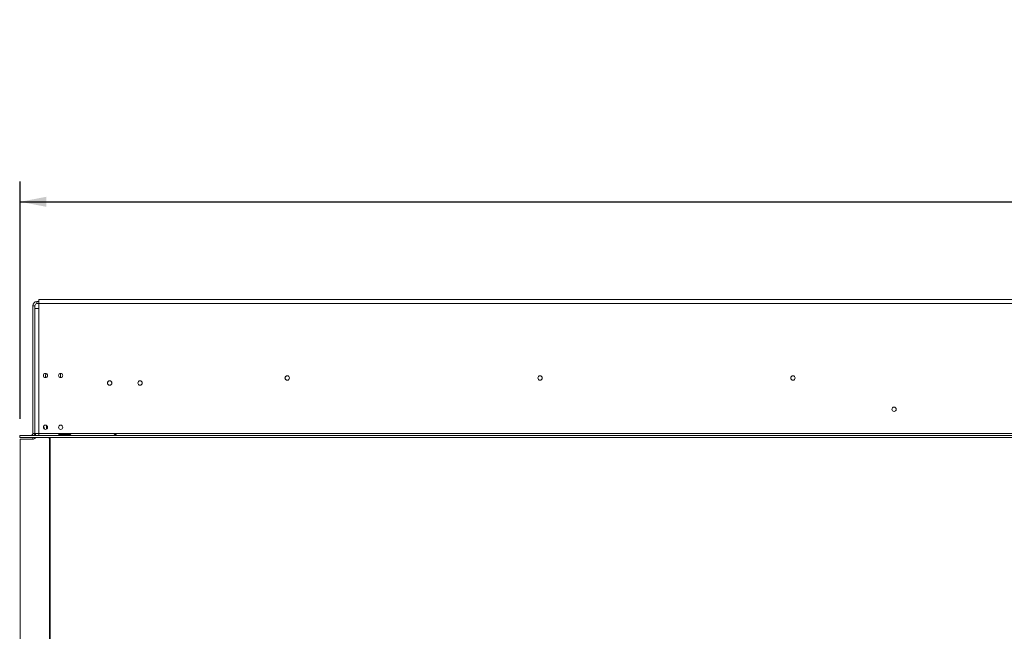
# Model space of a CAD drawing. Units: millimetres. Extents: x 19 to 11388, y -5078 to 5134.
# Drawn here: x 554 to 1528, y 2901 to 3505 of the extents above; entities that cross this region are included whole.
import ezdxf

# ---------------------------------------------------------------- set-up
doc = ezdxf.new("R2010")
doc.units = ezdxf.units.MM
doc.header["$LTSCALE"] = 20
doc.layers.add('FORMAT', color=7, linetype='Continuous')
doc.styles.add('SLDTEXTSTYLE1', font='TXT', dxfattribs={"width": 0.75})
doc.dimstyles.new('SLDDIMSTYLE0', dxfattribs={"dimtxt": 52.916667, "dimasz": 26, "dimexe": 0, "dimexo": 0.0625, "dimgap": 13.229167, "dimtad": 1, "dimdec": 6, "dimrnd": 1e-09, "dimzin": 12, "dimdsep": 46, "dimtxsty": 'SLDTEXTSTYLE1', "dimsah": 1, "dimcen": 0.09, "dimadec": 0, "dimazin": 3, "dimtfac": 1, "dimtdec": 0, "dimtofl": 0, "dimtmove": 0, "dimatfit": 3, "dimfxl": 0, "dimfrac": 2, "dimtolj": 1, "dimtzin": 12, "dimarcsym": 0})

# ---------------------------------------------------------------- blocks, each defined once
blk = doc.blocks.new('_D')
at = {"layer": 'FORMAT', "color": 7}
for p, q in [((1740.07, 3505.48), (1729.34, 3505.48)), ((1729.34, 3505.48), (1729.34, 3406.71)), ((1988.16, 3505.48), (1998.89, 3505.48)), ((1998.89, 3505.48), (1998.89, 3406.71)), ((1921.24, 3494.58), (1875.06, 3417.61)), ((1729.34, 3406.71), (1740.07, 3406.71)), ((1998.89, 3406.71), (1988.16, 3406.71)), ((554.58, 3110.8), (554.58, 3345.42)), ((3182.58, 3110.8), (3182.58, 3345.42)), ((554.58, 3325.42), (3182.58, 3325.42))]:
    blk.add_line(p, q, dxfattribs=at)
for points in [[(554.58, 3325.42), (580.58, 3320.42), (580.58, 3330.42)], [(3182.58, 3325.42), (3156.58, 3330.42), (3156.58, 3320.42)]]:
    blk.add_solid(points, dxfattribs=at)
at = {"layer": 'FORMAT', "color": 7, "attachment_point": 1, "style": 'SLDTEXTSTYLE1'}
for s, insert, char_height in [('7', (1870.78, 3503.84), 37.04), ('103', (1753.48, 3485.14), 52.917), ('"', (1952.89, 3485.14), 52.92), ('16', (1898.15, 3454.46), 37.042), ('2628mm', (1719.77, 3393.63), 52.917)]:
    blk.add_mtext(s, dxfattribs=dict(at, insert=insert, char_height=char_height))

msp = doc.modelspace()

# ---------------------------------------------------------------- linework, layer by layer
at = {"color": 7, "linetype": 'Continuous', "lineweight": 15}
for p, q in [((569.081457, 3222.7000977), (567.081457, 3222.7000977)), ((567.081457, 3096.3000977), (567.081457, 3222.7000977)), ((569.081457, 3096.3000977), (569.081457, 3222.7000977)), ((571.081457, 3224.7000977), (571.081457, 3226.7000977)), ((571.081457, 3226.7000977), (573.081457, 3226.7000977)), ((571.081457, 3224.7000977), (573.081457, 3224.7000977)), ((573.081457, 3224.8000977), (573.081457, 3228.8000977)), ((3164.081457, 3228.8000977), (573.081457, 3228.8000977)), ((573.081457, 3224.8000977), (573.081457, 3219.8000977)), ((573.081457, 3224.8000977), (3164.081457, 3224.8000977)), ((569.081457, 3219.8000977), (569.081457, 3096.3000977)), ((569.081457, 3219.8000977), (573.081457, 3219.8000977)), ((573.081457, 3219.8000977), (573.081457, 3096.3000977)), ((579.581457, 3151.5500977), (579.581457, 3153.7000977)), ((594.581457, 3153.7000977), (594.581457, 3151.5500977)), ((567.081457, 3096.3000977), (569.081457, 3096.3000977)), ((573.081457, 3096.3000977), (569.081457, 3096.3000977)), ((569.081457, 3096.3000977), (569.081457, 3094.3000977)), ((569.781457, 3096.3000977), (569.781457, 3094.3000977)), ((573.081457, 3096.3000977), (573.081457, 3094.3000977)), ((573.081457, 3096.3000977), (3164.081457, 3096.3000977)), ((577.7049003, 3103.3927191), (579.0985246, 3100.4063814)), ((580.581457, 3104.2967163), (580.581457, 3100.8000977)), ((580.8804951, 3100.8000977), (580.581457, 3100.8000977)), ((554.081457, 3094.3000977), (554.181457, 3094.3000977)), ((554.081457, 3092.3000977), (554.081457, 3094.3000977)), ((554.081457, 3092.3000977), (554.181457, 3092.3000977)), ((554.181457, 3094.3000977), (3182.981457, 3094.3000977)), ((554.181457, 3092.3000977), (554.181457, 3094.3000977)), ((554.181457, 3092.3000977), (3182.981457, 3092.3000977)), ((554.581457, 3090.8000977), (554.581457, 2548.3000977)), ((567.781457, 3090.8000977), (554.581457, 3090.8000977)), ((567.081457, 3092.3000977), (567.081457, 3092.2000977)), ((569.081457, 3092.2000977), (567.081457, 3092.2000977)), ((567.081457, 3090.8000977), (567.081457, 3092.2000977)), ((569.081457, 3092.3000977), (569.081457, 3092.2000977)), ((569.081457, 3091.2802293), (569.081457, 3092.2000977)), ((582.881457, 3092.3000977), (583.3938233, 3091.20217)), ((583.581457, 2548.3000977), (583.581457, 3090.3563991)), ((584.081457, 2548.3000977), (584.081457, 3092.3000977)), ((593.581457, 3095.4599381), (603.581457, 3095.4599381)), ((593.581457, 3094.6197784), (593.581457, 3095.4599381)), ((593.581457, 3094.6197784), (603.581457, 3094.6197784)), ((603.581457, 3094.4851234), (593.581457, 3094.4851234)), ((603.581457, 3094.6197784), (603.581457, 3095.4599381)), ((603.581457, 3094.6197784), (603.8857888, 3094.5112964)), ((584.081457, 3074.7000977), (583.581457, 3074.7000977)), ((584.081457, 3063.0398437), (583.581457, 3063.9058691)), ((583.581457, 3059.4943264), (584.081457, 3060.3603518)), ((584.081457, 3049.0398437), (583.581457, 3049.9058691)), ((583.581457, 3045.4943264), (584.081457, 3046.3603518)), ((583.581457, 3034.7000977), (584.081457, 3034.7000977)), ((584.081457, 2920.7000977), (583.581457, 2920.7000977)), ((584.081457, 2909.0398437), (583.581457, 2909.9058691)), ((583.581457, 2905.4943264), (584.081457, 2906.3603518))]:
    msp.add_line(p, q, dxfattribs=at)
at = {"color": 8, "linetype": 'Continuous', "lineweight": 15}
for p, q in [((584.081457, 3069.7000977), (583.581457, 3069.7000977)), ((583.581457, 3039.7000977), (584.081457, 3039.7000977)), ((584.081457, 2915.7000977), (583.581457, 2915.7000977))]:
    msp.add_line(p, q, dxfattribs=at)
at = {"color": 7, "linetype": 'Continuous', "lineweight": 15, "flags": 128}
for points in [[(579.581457, 3153.7000977), (579.7694976, 3155.3690047), (579.8617603, 3155.7313486)], [(594.3011444, 3155.7313815), (594.3934163, 3155.3690047), (594.581457, 3153.7000977)], [(584.081457, 3021.8262342), (583.8273289, 3021.9428312), (583.581457, 3022.0668481)], [(583.581457, 2960.3333473), (583.8273289, 2960.4573642), (584.081457, 2960.5739613)], [(584.081457, 2921.8262342), (583.8273289, 2921.9428312), (583.581457, 2922.0668481)]]:
    msp.add_lwpolyline(points, dxfattribs=at)
at = {"color": 7, "linetype": 'Continuous', "lineweight": 15}
for centre, radius in [((579.581457, 3153.6500977), 2.1), ((594.581457, 3153.6500977), 2.1), ((643.081457, 3146.2000977), 2.2), ((643.081457, 3146.2000977), 2.1), ((673.081457, 3146.2000977), 2.2), ((673.081457, 3146.2000977), 2.1), ((818.581457, 3151.2000977), 2.2), ((818.581457, 3151.2000977), 2.1), ((1068.581457, 3151.2000977), 2.2), ((1068.581457, 3151.2000977), 2.1), ((1318.581457, 3151.2000977), 2.2), ((1318.581457, 3151.2000977), 2.1), ((1418.581457, 3120.2000977), 2.15), ((1418.581457, 3120.2000977), 2.1), ((579.581457, 3102.4500977), 2.1), ((594.581457, 3102.4500977), 2.1)]:
    msp.add_circle(centre, radius, dxfattribs=at)
for centre, radius, start, end in [((571.081457, 3222.7000977), 4, 90, 180), ((571.081457, 3222.7000977), 2, 90, 180), ((565.081457, 3096.3000977), 2, 270, 0), ((565.081457, 3096.3000977), 4, 330.0000000001, 0), ((567.781457, 3092.8000977), 2, 270, 345.5224878137), ((581.581457, 3090.3563991), 2, 0, 25.0168934781)]:
    msp.add_arc(centre, radius, start, end, dxfattribs=at)
for points, knots in [([(593.581457, 3094.4851234), (593.4348142, 3094.4942396), (593.1747803, 3094.510405), (592.8834938, 3094.5691308), (592.724696, 3094.6422592), (592.6442025, 3094.7082196), (592.5968894, 3094.7898566), (592.5834339, 3094.8848135), (592.5980505, 3094.987007), (592.6460865, 3095.0883177), (592.7269929, 3095.1811179), (592.8857266, 3095.2961316), (593.1762394, 3095.4068509), (593.435449, 3095.4408097), (593.581457, 3095.4599381)], [0, 0, 0, 0, 0.165559511, 0.2935780166, 0.3474647657, 0.3976995665, 0.4474557478, 0.4999931795, 0.5529458333, 0.6030591969, 0.6535354657, 0.707512552, 0.8352471675, 1, 1, 1, 1]), ([(603.581457, 3095.4599381), (603.7280997, 3095.4403114), (603.9881336, 3095.4055084), (604.2794202, 3095.2945781), (604.438218, 3095.1797409), (604.5187115, 3095.0873547), (604.5660245, 3094.9865943), (604.5794801, 3094.8845418), (604.5648634, 3094.7894738), (604.5168275, 3094.7074721), (604.435921, 3094.6413225), (604.2771874, 3094.5682313), (603.9866745, 3094.5097554), (603.727465, 3094.4939988), (603.581457, 3094.4851234)], [0, 0, 0, 0, 0.165559511, 0.2935780165, 0.3474647657, 0.3976995664, 0.4474557477, 0.4999931794, 0.5529458333, 0.6030591968, 0.6535354656, 0.7075125519, 0.8352471675, 1, 1, 1, 1]), ([(647.581457, 3094.8858842), (647.5856774, 3094.9245581), (647.5940814, 3095.0015685), (647.6674555, 3095.119548), (647.7842285, 3095.2276632), (647.9705503, 3095.3420341), (648.2410164, 3095.4388612), (648.578154, 3095.4702822), (648.9270411, 3095.4357895), (649.2028347, 3095.3397457), (649.3934013, 3095.2234311), (649.5016805, 3095.1178744), (649.5667085, 3095.0009743), (649.5881006, 3094.8840972), (649.568663, 3094.7757027), (649.4973342, 3094.6841016), (649.3786009, 3094.6107106), (649.1917655, 3094.5428194), (648.9205054, 3094.4941853), (648.5812039, 3094.4806048), (648.2399257, 3094.4948161), (647.9701391, 3094.5436985), (647.7820091, 3094.6107591), (647.6659308, 3094.6838375), (647.5933607, 3094.7754358), (647.5854444, 3094.8488867), (647.581457, 3094.8858842)], [0, 0, 0, 0, 0.02954428993, 0.05883087327, 0.09035758395, 0.12615648259, 0.18508551062, 0.24994567696, 0.31253892992, 0.37868547907, 0.41170340996, 0.44159546527, 0.47044714678, 0.50056064813, 0.52962553062, 0.55870985209, 0.59040261554, 0.62673956037, 0.68551030119, 0.75041996124, 0.81443245991, 0.8743888837, 0.90987393472, 0.94117068673, 0.97036751402, 1, 1, 1, 1]), ([(648.1786405, 3094.513711), (648.1968548, 3094.5248813), (648.2640021, 3094.5660605), (648.4020619, 3094.605263), (648.5787737, 3094.6245474), (648.7556126, 3094.6066186), (648.9244499, 3094.5514667), (649.0916013, 3094.4526245), (649.207873, 3094.3657616), (649.2560778, 3094.3043881), (649.2594476, 3094.3000977)], [0, 0, 0, 0, 0.0543369752, 0.2003128911, 0.349540152, 0.4912352232, 0.6345568667, 0.7868336216, 0.9850982987, 1, 1, 1, 1])]:
    msp.add_open_spline(points, degree=3, knots=knots, dxfattribs=at)

# ---------------------------------------------------------------- dimensions: what is measured, and where the dimension line sits
at = {"layer": 'FORMAT', "color": 7}
dim = msp.add_linear_dim(base=(3182.5814569794, 3325.4202772216), p1=(554.5814569794, 3090.8000977307), p2=(3182.5814569794, 3090.8000977307), dimstyle='SLDDIMSTYLE0', dxfattribs=at)
dim.commit()
dim.dimension.update_dxf_attribs({"geometry": '_D', "text_midpoint": (1864.1126265338, 3325.4202772216), "dimtype": 160})

doc.saveas('drawing.dxf')
